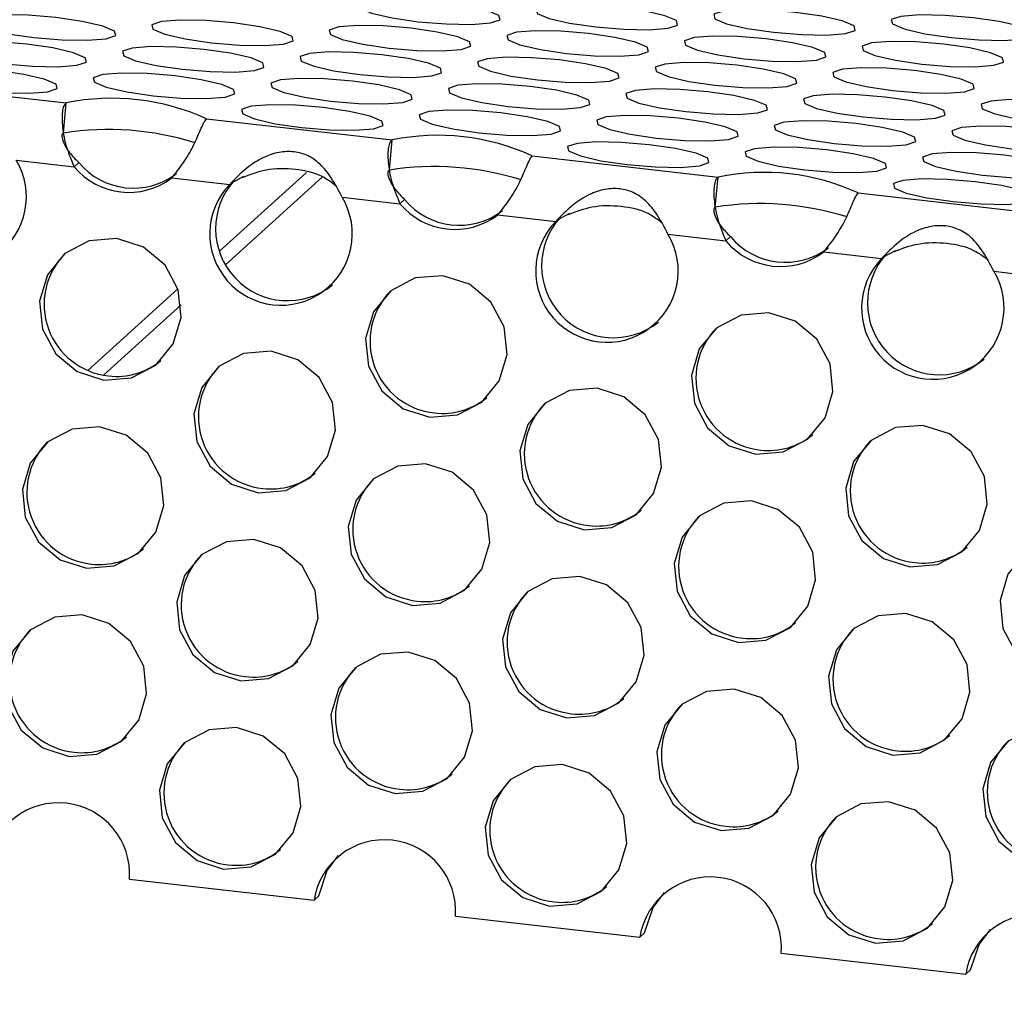
# Model space of a CAD drawing. Units: inches. Extents: x 112 to 581, y -226 to 33.
# Drawn here: x 127 to 127, y -188 to -188 of the extents above; entities that cross this region are included whole.
import ezdxf

# ---------------------------------------------------------------- set-up
doc = ezdxf.new("R2010")
doc.units = ezdxf.units.IN
doc.header["$MEASUREMENT"] = 0

msp = doc.modelspace()

# ---------------------------------------------------------------- linework, layer by layer
at = {"color": 7, "linetype": 'Continuous', "lineweight": 25}
for p, q in [((126.7055169363862, -188.101118513982), (126.7540997774916, -188.1066424600536)), ((126.7533766133044, -188.1145149348617), (126.7540997774916, -188.1066424600536)), ((126.7907420906796, -188.1108087491668), (126.8393244699226, -188.1163326427239)), ((126.8386013057355, -188.124205117532), (126.8393244699226, -188.1163326427239)), ((126.7410130767274, -188.1216000038743), (126.7561307559054, -188.123318907969)), ((126.8759672449731, -188.1204989843516), (126.9245496242161, -188.1260228779087)), ((126.7561307559054, -188.123318907969), (126.7573541326672, -188.1222120406053)), ((126.7817521091599, -188.1262320964618), (126.796869788338, -188.1279510005565)), ((126.7957807584071, -188.1489456090638), (126.8211470922708, -188.1259950610678)), ((126.797369934388, -188.1274984863703), (126.8005512821712, -188.1258150542398)), ((126.9238264600289, -188.1338953527168), (126.9245496242161, -188.1260228779087)), ((126.796869788338, -188.1279510005565), (126.797369934388, -188.1274984863703)), ((126.8262382310208, -188.1312902390591), (126.8413554483365, -188.1330090906393)), ((126.8413554483365, -188.1330090906393), (126.8425788250983, -188.1319022232757)), ((126.9611919374041, -188.1301891670219), (127.0097743166472, -188.135713060579)), ((126.8669772634533, -188.1359223316466), (126.882094480769, -188.1376411832268)), ((126.882094480769, -188.1376411832268), (126.882594626819, -188.1371886690406)), ((126.882594626819, -188.1371886690406), (126.8857764364646, -188.1355052894246)), ((126.9114629234519, -188.1409804217294), (126.92658060263, -188.1426993258241)), ((126.92658060263, -188.1426993258241), (126.9278039793918, -188.1415924584605)), ((126.9522019558844, -188.1456125143169), (126.9673196350625, -188.1473314184116)), ((126.9673196350625, -188.1473314184116), (126.9678197811125, -188.1468789042254)), ((126.9678197811125, -188.1468789042254), (126.9710015907581, -188.1451955246094)), ((126.9966880777453, -188.1506706569142), (127.011805295061, -188.1523895084944)), ((126.7638596976079, -188.1778266386162), (126.7841602582764, -188.1594594202997)), ((126.7706417533733, -188.3096143704115), (126.8188934391576, -188.3151006635979)), ((126.8201168159194, -188.3139937962343), (126.8188934391576, -188.3151006635979)), ((126.8558669076667, -188.3193046055963), (126.9041181315886, -188.3247908462683)), ((126.9053415083504, -188.3236839789046), (126.9041181315886, -188.3247908462683)), ((126.9410920619602, -188.3289948407811), (126.9893432858821, -188.334481081453)), ((126.9905666626439, -188.3333742140894), (126.9893432858821, -188.334481081453))]:
    msp.add_line(p, q, dxfattribs=at)
at = {"color": 8, "linetype": 'Continuous', "lineweight": 25}
for p, q in [((126.8169516696137, -188.1248391525685), (126.7941763621726, -188.1454454328988)), ((126.7833195752985, -188.1552682638044), (126.7597732332895, -188.1765721485246))]:
    msp.add_line(p, q, dxfattribs=at)
at = {"color": 7, "linetype": 'Continuous', "lineweight": 25, "flags": 128}
for points in [[(126.8519194821541, -188.0801973850616), (126.844620528727, -188.0795905927869), (126.8379948489876, -188.0794720687981), (126.833051963925, -188.079859808883), (126.830543251975, -188.0806953792908), (126.830851263883, -188.0818509232558), (126.8339287936718, -188.0831508896392), (126.8393078407194, -188.084397322122), (126.8461689510201, -188.0854002591349), (126.8534676173369, -188.0860073111766), (126.8600932970763, -188.0861258351654), (126.8650364692491, -188.0857378353134), (126.8675448940889, -188.0849025246727), (126.8672371692912, -188.0837467209407), (126.8641593523921, -188.0824470143243), (126.8587803053445, -188.0812005818415), (126.8519194821541, -188.0801973850616)], [(126.8983549884166, -188.0815834184727), (126.8910563220998, -188.080976366431), (126.8844311042227, -188.0808578949567), (126.8794874701875, -188.0812458422942), (126.8769790453478, -188.0820811529349), (126.8772870572557, -188.0832366968999), (126.8803650489069, -188.0845367157978), (126.8857436340922, -188.0857830957661), (126.8926047443928, -188.086786032779), (126.899903872572, -188.0873931373352), (126.9065290904491, -188.0875116088095), (126.9114727244842, -188.087123661472), (126.913981149324, -188.0862883508313), (126.913673137416, -188.0851328068663), (126.9105951457649, -188.0838327879684), (126.9052165605796, -188.0825864080001), (126.8983549884166, -188.0815834184727)], [(126.9447912436517, -188.0829692446313), (126.9374921154725, -188.0823621400751), (126.9308668975955, -188.0822436686008), (126.9259237254227, -188.0826316684528), (126.9234148387205, -188.083466926579), (126.9237233124909, -188.0846225230585), (126.9268008422796, -188.0859224894419), (126.9321794274649, -188.0871688694102), (126.9390409996279, -188.0881718589376), (126.9463396659447, -188.0887789109793), (126.9529648838218, -188.0888973824536), (126.957908517857, -188.0885094351161), (126.9604169426968, -188.0876741244754), (126.9601089307888, -188.0865185805104), (126.9570309391376, -188.0852185616125), (126.9516523539523, -188.0839721816442), (126.9447912436517, -188.0829692446313)], [(126.7514010010942, -188.0843444731555), (126.744101872915, -188.0837373685993), (126.7374766550379, -188.0836188971249), (126.7325330210028, -188.0840068444624), (126.730024596163, -188.0848421551032), (126.7303323209607, -188.0859979588352), (126.7334103126119, -188.0872979777331), (126.7387891849074, -188.0885440979343), (126.7456504699601, -188.0895473472287), (126.7529494233872, -188.0901541395034), (126.759574354154, -188.0902728707448), (126.7645179881892, -188.0898849234073), (126.7670267001392, -188.0890493529995), (126.7667186882312, -188.0878938090345), (126.7636406965801, -188.0865937901366), (126.7582621113948, -188.0853474101683), (126.7514010010942, -188.0843444731555)], [(126.7978367944669, -188.0857302467996), (126.7905381281501, -188.0851231947579), (126.7839124484106, -188.0850046707691), (126.7789692762379, -188.085392670621), (126.7764608513981, -188.0862279812617), (126.7767685761958, -188.0873837849938), (126.7798461059846, -188.0886837513772), (126.7852251530323, -188.08993018386), (126.7920862633329, -188.0909331208728), (126.7993849296497, -188.0915401729146), (126.8060106093891, -188.0916586969034), (126.8109537815619, -188.0912706970514), (126.813462493512, -188.0904351266436), (126.813154481604, -188.0892795826787), (126.8100769518152, -188.0879796162952), (126.8046979047675, -188.0867331838124), (126.7978367944669, -188.0857302467996)], [(126.9912270370245, -188.0843550182754), (126.9839283707077, -188.0837479662337), (126.9773026909682, -188.0836294422449), (126.9723595187954, -188.0840174420969), (126.9698510939556, -188.0848527527376), (126.9701591058636, -188.0860082967026), (126.9732366356524, -188.087308263086), (126.9786156827001, -188.0885546955688), (126.9854767930007, -188.0895576325817), (126.9927754593175, -188.0901646846234), (126.9994011390569, -188.0902832086122), (127.0043443112297, -188.0898952087602), (127.0068527360695, -188.0890598981195), (127.0065447241615, -188.0879043541545), (127.0034671943727, -188.0866043877711), (126.9980881473251, -188.0853579552883), (126.9912270370245, -188.0843550182754)], [(126.8442725878397, -188.0871160204437), (126.8369736344126, -188.086509228169), (126.8303482417834, -188.0863904444132), (126.8254050696106, -188.0867784442651), (126.8228963576606, -188.0876140146729), (126.8232043695686, -188.0887695586379), (126.8262818993574, -188.0900695250213), (126.831660946405, -188.0913159575041), (126.8385220567056, -188.0923188945169), (126.8458207230224, -188.0929259465587), (126.8524464027619, -188.0930444705475), (126.8573895749347, -188.0926564706955), (126.8598979997745, -188.0918211600548), (126.8595902749767, -188.0906653563228), (126.8565127451879, -188.0893653899394), (126.85113341103, -188.0881192172236), (126.8442725878397, -188.0871160204437)], [(126.8907083812124, -188.0885017940878), (126.8834094277854, -188.0878950018131), (126.8767844970185, -188.0877762705718), (126.8718408629834, -188.0881642179092), (126.8693321510333, -188.088999788317), (126.8696401629413, -188.090155332282), (126.8727181545925, -188.0914553511799), (126.8780967397778, -188.0927017311482), (126.8849578500784, -188.0937046681611), (126.8922569782576, -188.0943117727172), (126.8988821961347, -188.0944302441916), (126.9038258301698, -188.0940422968541), (126.9063342550096, -188.0932069862134), (126.9060265302119, -188.0920511824814), (126.9029485385607, -188.0907511635835), (126.8975696662652, -188.0895050433822), (126.8907083812124, -188.0885017940878)], [(126.7437541067797, -188.0912631085376), (126.7364549786006, -188.0906560039814), (126.7298297607235, -188.0905375325071), (126.7248861266883, -188.0909254798445), (126.7223777018485, -188.0917607904852), (126.7226854266463, -188.0929165942173), (126.7257637054077, -188.0942163533481), (126.731142290593, -188.0954627333164), (126.7380035756457, -188.0964659826108), (126.7453025290728, -188.0970727748855), (126.7519277469498, -188.0971912463598), (126.7568710938748, -188.0968035587894), (126.7593798058248, -188.0959679883816), (126.7590717939168, -188.0948124444166), (126.7559938022656, -188.0935124255188), (126.7506152170804, -188.0922660455504), (126.7437541067797, -188.0912631085376)], [(126.9371446364475, -188.0898876202464), (126.9298452211581, -188.0892807754572), (126.923220003281, -188.0891623039829), (126.9182771182185, -188.0895500440678), (126.9157679444061, -188.0903855619611), (126.9160764181764, -188.0915411584406), (126.9191539479652, -188.092841124824), (126.9245325331505, -188.0940875047923), (126.9313941053135, -188.0950904943197), (126.9386927716303, -188.0956975463614), (126.9453179895074, -188.0958160178357), (126.9502616235426, -188.0954280704982), (126.9527700483823, -188.0945927598575), (126.9524623235846, -188.0934369561255), (126.9493840448232, -188.0921371969946), (126.9440054596379, -188.0908908170263), (126.9371446364475, -188.0898876202464)], [(126.98358014271, -188.0912736536575), (126.9762814763932, -188.0906666016158), (126.9696557966538, -188.090548077627), (126.964712624481, -188.090936077479), (126.9622041996412, -188.0917713881197), (126.9625122115492, -188.0929269320847), (126.965589741338, -188.0942268984681), (126.9709687883856, -188.0954733309509), (126.9778298986863, -188.0964762679638), (126.9851285650031, -188.0970833200055), (126.9917542447425, -188.0972018439943), (126.9966974169153, -188.0968138441423), (126.9992058417551, -188.0959785335016), (126.9988978298471, -188.0948229895366), (126.9958203000583, -188.0935230231532), (126.9904412530106, -188.0922765906704), (126.98358014271, -188.0912736536575)], [(126.7901899001525, -188.0926488821817), (126.7828912338357, -188.09204183014), (126.7762655540962, -188.0919233061512), (126.7713223819234, -188.0923113060031), (126.7688139570837, -188.0931466166438), (126.7691216818814, -188.0943024203759), (126.7721992116702, -188.0956023867593), (126.7775785458281, -188.096848559475), (126.7844393690185, -188.097851756255), (126.7917383224455, -188.0984585485296), (126.7983637150747, -188.0985773322855), (126.8033068872475, -188.0981893324335), (126.8058155991975, -188.0973537620257), (126.8055075872896, -188.0961982180607), (126.8024300575008, -188.0948982516773), (126.7970510104531, -188.0936518191945), (126.7901899001525, -188.0926488821817)], [(126.8366256935252, -188.0940346558258), (126.8293270272084, -188.0934276037841), (126.822701347469, -188.0933090797953), (126.8177581752962, -188.0936970796472), (126.8152497504564, -188.094532390288), (126.8155574752541, -188.09568819402), (126.8186350050429, -188.0969881604034), (126.8240143392008, -188.0982343331191), (126.8308751623912, -188.0992375298991), (126.8381741158183, -188.0998443221737), (126.8447995084475, -188.0999631059296), (126.8497426806203, -188.0995751060776), (126.8522513925703, -188.0987395356698), (126.8519433806623, -188.0975839917049), (126.8488658508735, -188.0962840253214), (126.8434868038259, -188.0950375928387), (126.8366256935252, -188.0940346558258)], [(126.883061486898, -188.0954204294699), (126.8757628205812, -188.0948133774282), (126.8691376027041, -188.0946949059539), (126.8641939686689, -188.0950828532913), (126.8616855438292, -188.0959181639321), (126.8619932686269, -188.0970739676641), (126.8650712602781, -188.098373986562), (126.8704498454634, -188.0996203665303), (126.877310955764, -188.1006233035432), (126.8846100839431, -188.1012304080994), (126.8912353018202, -188.1013488795737), (126.8961789358554, -188.1009609322362), (126.8986876478054, -188.1001253618284), (126.8983796358974, -188.0989698178635), (126.8953016442463, -188.0976697989656), (126.889923059061, -188.0964234189972), (126.883061486898, -188.0954204294699)], [(126.9294977421331, -188.0968062556285), (126.9221983268437, -188.0961994108393), (126.9155733960768, -188.096080679598), (126.9106302239041, -188.0964686794499), (126.9081210500917, -188.0973041973432), (126.908429523862, -188.0984597938227), (126.9115070536508, -188.0997597602061), (126.9168856388361, -188.1010061401744), (126.9237472109991, -188.1020091297017), (126.9310458773159, -188.1026161817435), (126.937671095193, -188.1027346532178), (126.9426147292281, -188.1023467058803), (126.9451231540679, -188.1015113952396), (126.9448154292702, -188.1003555915076), (126.941737437619, -188.0990555726097), (126.9363585653235, -188.0978094524084), (126.9294977421331, -188.0968062556285)], [(126.7361072124653, -188.0981817439196), (126.7288080842861, -188.0975746393635), (126.722182866409, -188.0974561678891), (126.7172392323739, -188.0978441152266), (126.7147308075341, -188.0986794258673), (126.7150388194421, -188.0998349698323), (126.7181168110933, -188.1011349887302), (126.7234953962786, -188.1023813686985), (126.7303569684415, -188.1033843582259), (126.7376556347583, -188.1039914102676), (126.7442808526354, -188.1041098817419), (126.7492244866706, -188.1037219344044), (126.7517329115104, -188.1028866237637), (126.7514248996024, -188.1017310797988), (126.7483469079512, -188.1004310609008), (126.7429683227659, -188.0991846809325), (126.7361072124653, -188.0981817439196)], [(126.9759335355059, -188.0981920292726), (126.9686345820788, -188.0975852369979), (126.9620091894496, -188.0974664532421), (126.9570660172768, -188.097854453094), (126.9545573053268, -188.0986900235018), (126.9548653172347, -188.0998455674668), (126.9579428470235, -188.1011455338502), (126.9633218940712, -188.102391966333), (126.9701830043718, -188.1033949033459), (126.9774816706886, -188.1040019553876), (126.9841073504281, -188.1041204793764), (126.9890505226009, -188.1037324795244), (126.9915589474407, -188.1028971688837), (126.9912512226429, -188.1017413651517), (126.9881736928541, -188.1004413987683), (126.9827943586962, -188.0991952260525), (126.9759335355059, -188.0981920292726)], [(126.7825430058381, -188.0995675175637), (126.7752443395213, -188.0989604655221), (126.7686186597818, -188.0988419415332), (126.763675487609, -188.0992299413852), (126.7611670627692, -188.1000652520259), (126.7614750746772, -188.1012207959909), (126.764552604466, -188.1025207623743), (126.7699316515137, -188.1037671948571), (126.7767927618143, -188.10477013187), (126.7840914281311, -188.1053771839117), (126.7907171078705, -188.1054957079005), (126.7956602800433, -188.1051077080485), (126.7981687048831, -188.1042723974078), (126.7978606929751, -188.1031168534429), (126.7947831631863, -188.1018168870594), (126.7894041161387, -188.1005704545766), (126.7825430058381, -188.0995675175637)], [(126.8289787992108, -188.1009532912079), (126.821680132894, -188.1003462391662), (126.8150544531545, -188.1002277151774), (126.8101112809818, -188.1006157150293), (126.807602856142, -188.10145102567), (126.8079105809397, -188.102606829402), (126.8109883978387, -188.1039065360184), (126.8163674448864, -188.1051529685012), (126.8232282680768, -188.1061561652812), (126.8305272215038, -188.1067629575558), (126.8371529012433, -188.1068814815446), (126.8420957863058, -188.1064937414597), (126.8446044982559, -188.1056581710519), (126.8442964863479, -188.104502627087), (126.8412189565591, -188.1032026607035), (126.8358399095114, -188.1019562282207), (126.8289787992108, -188.1009532912079)], [(126.8754145925836, -188.102339064852), (126.8681159262668, -188.1017320128103), (126.8614907083897, -188.101613541336), (126.8565470743545, -188.1020014886734), (126.8540386495147, -188.1028367993141), (126.8543463743125, -188.1039926030462), (126.8574243659636, -188.1052926219441), (126.8628032382592, -188.1065387421453), (126.8696640614495, -188.1075419389252), (126.876963476739, -188.1081487837144), (126.8835884075058, -188.1082675149558), (126.888532041541, -188.1078795676183), (126.891040753491, -188.1070439972105), (126.890732741583, -188.1058884532455), (126.8876547499318, -188.1045884343476), (126.8822761647465, -188.1033420543793), (126.8754145925836, -188.102339064852)], [(126.9218508478187, -188.1037248910106), (126.9145517196395, -188.1031177864544), (126.9079265017624, -188.1029993149801), (126.9029833295896, -188.103387314832), (126.9004744428875, -188.1042225729582), (126.9007826295476, -188.1053784292048), (126.9038601593364, -188.1066783955882), (126.9092390316319, -188.1079245157894), (126.9161003166847, -188.1089277650838), (126.9233992701117, -188.1095345573585), (126.9300242008785, -188.1096532885999), (126.9349678349137, -188.1092653412624), (126.9374765468637, -188.1084297708546), (126.9371685349558, -188.1072742268897), (126.9340905433046, -188.1059742079917), (126.9287119581193, -188.1047278280234), (126.9218508478187, -188.1037248910106)], [(126.9682866411914, -188.1051106646547), (126.9609879748746, -188.104503612613), (126.9543622951352, -188.1043850886242), (126.9494191229624, -188.1047730884761), (126.9469106981226, -188.1056083991168), (126.9472184229203, -188.1067642028489), (126.9502959527091, -188.1080641692323), (126.9556749997568, -188.1093106017151), (126.9625361100574, -188.110313538728), (126.9698347763742, -188.1109205907696), (126.9764604561137, -188.1110391147585), (126.9814036282864, -188.1106511149065), (126.9839123402365, -188.1098155444987), (126.9836043283285, -188.1086600005337), (126.9805267985397, -188.1073600341504), (126.975147751492, -188.1061136016675), (126.9682866411914, -188.1051106646547)], [(127.0147224345642, -188.1064964382988), (127.0074234811371, -188.1058896460241), (127.0007985503703, -188.1057709147828), (126.9958549163351, -188.1061588621202), (126.9933462043851, -188.106994432528), (126.9936542162931, -188.108149976493), (126.9967322079442, -188.1094499953909), (127.0021107931295, -188.1106963753592), (127.0089719034302, -188.1116993123721), (127.0162710316093, -188.1123064169282), (127.0228962494864, -188.1124248884026), (127.0278394216592, -188.1120368885506), (127.0303483083614, -188.1112016304244), (127.0300401217013, -188.1100457741779), (127.0269625919125, -188.1087458077945), (127.0215837196169, -188.1074996875932), (127.0147224345642, -188.1064964382988)], [(126.8213319048964, -188.10787192659), (126.8140332385796, -188.1072648745483), (126.8074075588401, -188.1071463505594), (126.8024643866673, -188.1075343504114), (126.7999559618275, -188.1083696610521), (126.8002639737355, -188.1095252050171), (126.8033415035243, -188.1108251714005), (126.808720550572, -188.1120716038833), (126.8155816608726, -188.1130745408962), (126.8228803271894, -188.1136815929379), (126.8295060069289, -188.1138001169267), (126.8344491791017, -188.1134121170747), (126.8369576039414, -188.112576806434), (126.8366495920335, -188.111421262469), (126.8335720622447, -188.1101212960856), (126.828193015197, -188.1088748636028), (126.8213319048964, -188.10787192659)], [(126.8677676982691, -188.1092577002341), (126.8604690319523, -188.1086506481924), (126.8538438140752, -188.108532176718), (126.8489001800401, -188.1089201240555), (126.8463917552003, -188.1097554346962), (126.8466997671083, -188.1109109786612), (126.8497777587594, -188.1122109975591), (126.8551563439447, -188.1134573775274), (126.8620174542453, -188.1144603145403), (126.8693165824245, -188.1150674190965), (126.8759418003016, -188.1151858905708), (126.8808854343368, -188.1147979432333), (126.8833938591766, -188.1139626325926), (126.8830858472686, -188.1128070886276), (126.8800078556174, -188.1115070697297), (126.8746292704321, -188.1102606897614), (126.8677676982691, -188.1092577002341)], [(126.9142039535043, -188.1106435263927), (126.9069048253251, -188.1100364218365), (126.900279607448, -188.1099179503622), (126.8953364352752, -188.1103059502141), (126.8928275485731, -188.1111412083403), (126.8931357352332, -188.1122970645868), (126.8962135521322, -188.1135967712032), (126.9015921373175, -188.1148431511715), (126.9084534223702, -188.1158464004659), (126.9157523757973, -188.1164531927406), (126.9223775936744, -188.1165716642149), (126.9273209405993, -188.1161839766445), (126.9298296525493, -188.1153484062367), (126.9295216406413, -188.1141928622718), (126.9264436489902, -188.1128928433739), (126.9210650638049, -188.1116464634055), (126.9142039535043, -188.1106435263927)], [(126.960639746877, -188.1120293000368), (126.9533410805602, -188.1114222479951), (126.9467154008207, -188.1113037240063), (126.9417722286479, -188.1116917238582), (126.9392638038082, -188.1125270344989), (126.9395715286059, -188.1136828382309), (126.9426490583947, -188.1149828046144), (126.9480283925526, -188.1162289773301), (126.954889215743, -188.1172321741101), (126.96218816917, -188.1178389663847), (126.9688135617992, -188.1179577501406), (126.973756733972, -188.1175697502886), (126.9762654459221, -188.1167341798808), (126.9759574340141, -188.1155786359159), (126.9728799042253, -188.1142786695324), (126.9675008571776, -188.1130322370497), (126.960639746877, -188.1120293000368)], [(127.0070755402498, -188.1134150736809), (126.9997768739329, -188.1128080216392), (126.9931516560559, -188.1126895501648), (126.9882080220207, -188.1130774975023), (126.9856995971809, -188.113912808143), (126.9860073219786, -188.1150686118751), (126.9890853136298, -188.116368630773), (126.9944641859254, -188.1176147509742), (127.0013250091157, -188.1186179477542), (127.0086244244052, -188.1192247925433), (127.015249355172, -188.1193435237847), (127.0201925273448, -188.1189555239327), (127.0227017011572, -188.1181200060394), (127.0223932273868, -188.11696440956), (127.019315697598, -188.1156644431765), (127.0139371124127, -188.1144180632082), (127.0070755402498, -188.1134150736809)], [(126.9065570591898, -188.1175621617747), (126.8992579310107, -188.1169550572185), (126.8926327131336, -188.1168365857442), (126.8876895409608, -188.1172245855962), (126.8851806542586, -188.1180598437224), (126.885489128029, -188.1192154402019), (126.8885666578178, -188.1205154065853), (126.8939452430031, -188.1217617865536), (126.900806815166, -188.122764776081), (126.9081054814828, -188.1233718281227), (126.9147306993599, -188.123490299597), (126.9196743333951, -188.1231023522595), (126.9221827582349, -188.1222670416188), (126.9218747463269, -188.1211114976538), (126.9187967546757, -188.1198114787559), (126.9134181694904, -188.1185650987876), (126.9065570591898, -188.1175621617747)], [(126.9529928525626, -188.1189479354188), (126.9456941862458, -188.1183408833772), (126.9390685065063, -188.1182223593883), (126.9341253343335, -188.1186103592403), (126.9316169094937, -188.119445669881), (126.9319249214017, -188.120601213846), (126.9350024511905, -188.1219011802294), (126.9403814982382, -188.1231476127122), (126.9472426085388, -188.1241505497251), (126.9545412748556, -188.1247576017668), (126.9611669545951, -188.1248761257556), (126.9661101267678, -188.1244881259037), (126.9686185516076, -188.1236528152629), (126.9683105396997, -188.122497271298), (126.9652330099109, -188.1211973049145), (126.9598539628632, -188.1199508724317), (126.9529928525626, -188.1189479354188)], [(126.9994286459353, -188.1203337090629), (126.9921299796185, -188.1197266570213), (126.9855047617414, -188.119608185547), (126.9805611277063, -188.1199961328844), (126.9780527028665, -188.1208314435251), (126.9783604276642, -188.1219872472572), (126.9814387064256, -188.123287006388), (126.9868172916109, -188.1245333863563), (126.9936781148013, -188.1255365831362), (127.0009775300907, -188.1261434279254), (127.0076027479678, -188.1262618993997), (127.0125456330304, -188.1258741593148), (127.0150548068428, -188.1250386414215), (127.0147463330724, -188.1238830449421), (127.0116688032836, -188.1225830785586), (127.0062902180983, -188.1213366985903), (126.9994286459353, -188.1203337090629)], [(126.9917817516209, -188.1272523444451), (126.9844830853041, -188.1266452924033), (126.977857867427, -188.126526820929), (126.9729142333919, -188.1269147682665), (126.9704058085521, -188.1277500789072), (126.97071382046, -188.1289056228722), (126.9737918121112, -188.1302056417701), (126.9791703972965, -188.1314520217384), (126.9860315075971, -188.1324549587513), (126.9933306357763, -188.1330620633075), (126.9999558536534, -188.1331805347818), (127.0048990258262, -188.1327925349298), (127.0074079125283, -188.1319572768036), (127.007099438758, -188.1308016803241), (127.0040219089692, -188.1295017139407), (126.9986433237839, -188.1282553339724), (126.9917817516209, -188.1272523444451)], [(126.7673472555608, -188.1421299540435), (126.7601379732142, -188.1427335625999), (126.7537672398431, -188.1460612157004), (126.7492055429878, -188.1516072670824), (126.7471470029064, -188.1585266509678), (126.7479048995728, -188.1657662681774), (126.7513639046791, -188.1722242860909), (126.7569978980951, -188.176916895663), (126.7639484347902, -188.1791300314369), (126.7711576747126, -188.1785268847175), (126.7775284080837, -188.1751992316171), (126.782090104939, -188.1696531802351), (126.7841486450203, -188.1627337963497), (126.7833907483539, -188.15549417914), (126.7799317432476, -188.1490361612266), (126.7742977498316, -188.1443435516545), (126.7673472555608, -188.1421299540435)], [(126.8525719479919, -188.1518201367138), (126.8453626656452, -188.1524237452702), (126.8389923941365, -188.1557514508852), (126.8344302354188, -188.1612974497527), (126.8323716953375, -188.1682168336381), (126.8331295920039, -188.1754564508477), (126.8365890589726, -188.1819145212757), (126.8422225905262, -188.1866070783333), (126.8491731272212, -188.1888202141072), (126.856382829006, -188.1882171199023), (126.8627531005148, -188.1848894142874), (126.8673152592324, -188.1793434154199), (126.8693737993137, -188.1724240315345), (126.8686159026473, -188.1651844143248), (126.8651564356787, -188.1587263438969), (126.859522904125, -188.1540337868393), (126.8525719479919, -188.1518201367138)], [(126.9377971022853, -188.1615103718986), (126.9305878199387, -188.162113980455), (126.9242170865676, -188.1654416335555), (126.9196553897123, -188.1709876849375), (126.9175968496309, -188.1779070688229), (126.9183547462974, -188.1851466860325), (126.9218137514036, -188.191604703946), (126.9274477448197, -188.1962973135181), (126.9343982815147, -188.198510449292), (126.9416075214371, -188.1979073025726), (126.9479782548082, -188.1945796494722), (126.9525399516635, -188.1890335980901), (126.9545984917448, -188.1821142142048), (126.9538405950784, -188.1748745969952), (126.9503815899721, -188.1684165790817), (126.9447475965561, -188.1637239695096), (126.9377971022853, -188.1615103718986)], [(126.8076997455096, -188.171576182776), (126.8004905055872, -188.1721793294953), (126.7941197297918, -188.1755074444329), (126.7895580753608, -188.1810530339778), (126.7874995352795, -188.1879724178632), (126.7882573895216, -188.1952124969099), (126.7917164370522, -188.2016700529863), (126.7973503880439, -188.2063631243955), (126.804300924739, -188.2085762601694), (126.8115101646613, -188.20797311345), (126.8178809404567, -188.2046449985125), (126.8224425948877, -188.1990994089675), (126.8245011773934, -188.1921795632451), (126.8237432807269, -188.1849399460355), (126.8202842331964, -188.1784823899591), (126.8146502822046, -188.1737893185499), (126.8076997455096, -188.171576182776)], [(126.892924899803, -188.1812664179608), (126.8857151980183, -188.1818695121657), (126.8793448840853, -188.1851976796177), (126.8747832296543, -188.1907432691626), (126.8727242277105, -188.1976626005335), (126.8734825438151, -188.2049027320947), (126.8769415913456, -188.2113602881711), (126.882575080475, -188.2160533070657), (126.8895260790324, -188.2182664953542), (126.8967353189548, -188.2176633486348), (126.9031056328878, -188.2143351811828), (126.9076677491812, -188.2087896441523), (126.9097263316868, -188.2018697984299), (126.9089684350204, -188.1946301812203), (126.9055089256274, -188.1881725726294), (126.8998754364981, -188.1834795537347), (126.892924899803, -188.1812664179608)], [(126.7628275430273, -188.1913322288382), (126.7556183031049, -188.1919353755575), (126.7492475697338, -188.195263028658), (126.7446858728785, -188.20080908004), (126.7426273327972, -188.2077284639254), (126.7433852294636, -188.214968081135), (126.7468442345699, -188.2214260990485), (126.7524782279859, -188.2261187086206), (126.7594287646809, -188.2283318443945), (126.7666380046033, -188.2277286976752), (126.7730087379744, -188.2244010445747), (126.7775704348297, -188.2188549931927), (126.7796289749111, -188.2119356093073), (126.7788710782446, -188.2046959920977), (126.7754120731384, -188.1982379741842), (126.7697780797223, -188.1935453646121), (126.7628275430273, -188.1913322288382)], [(126.9781495922341, -188.1909566006311), (126.9709403523117, -188.1915597473505), (126.9645700383787, -188.1948879148025), (126.9600079220853, -188.2004334518329), (126.957949382004, -188.2073528357183), (126.9587072362461, -188.214592914765), (126.9621667456391, -188.2210505233559), (126.9678002347684, -188.2257435422505), (126.9747507714635, -188.2279566780244), (126.9819604732482, -188.2273535838196), (126.9883307871812, -188.2240254163676), (126.9928924416123, -188.2184798268227), (126.9949514859803, -188.2115600336147), (126.9941931274515, -188.2043203638906), (126.9907340799209, -188.1978628078142), (126.9851005907915, -188.1931697889195), (126.9781495922341, -188.1909566006311)], [(126.8480522354584, -188.2010224115085), (126.840842995536, -188.2016255582278), (126.8344727240273, -188.2049532638428), (126.8299105653096, -188.2104992627103), (126.8278520252283, -188.2174186465957), (126.8286099218947, -188.2246582638053), (126.8320693888633, -188.2311163342333), (126.837702920417, -188.2358088912909), (126.844653457112, -188.2380220270648), (126.8518631588968, -188.23741893286), (126.8582334304055, -188.234091227245), (126.8627955891232, -188.2285452283774), (126.8648541292045, -188.2216258444921), (126.8640962325381, -188.2143862272825), (126.8606367655694, -188.2079281568545), (126.8550032340158, -188.2032355997969), (126.8480522354584, -188.2010224115085)], [(126.9332773897518, -188.2107126466933), (126.9260681498294, -188.2113157934126), (126.9196974164583, -188.2146434465131), (126.915135719603, -188.2201894978951), (126.9130771795217, -188.2271088817805), (126.9138350761881, -188.2343484989901), (126.9172940812944, -188.2408065169036), (126.9229280747104, -188.2454991264757), (126.9298786114055, -188.2477122622496), (126.9370878513278, -188.2471091155302), (126.943458584699, -188.2437814624298), (126.9480202815542, -188.2382354110478), (126.9500788216356, -188.2313160271624), (126.9493209249692, -188.2240764099528), (126.9458619198629, -188.2176183920393), (126.9402279264469, -188.2129257824672), (126.9332773897518, -188.2107126466933)], [(126.8031800754004, -188.2207779957336), (126.7959707930537, -188.22138160429), (126.7896000596826, -188.2247092573905), (126.7850383628273, -188.2302553087725), (126.782979822746, -188.2371746926579), (126.7837377194124, -188.2444143098675), (126.7871967245187, -188.250872327781), (126.7928307179347, -188.2555649373531), (126.7997812546297, -188.257778073127), (126.8069904945521, -188.2571749264076), (126.8133612279232, -188.2538472733072), (126.8179229247785, -188.2483012219251), (126.8199814648599, -188.2413818380398), (126.8192235681934, -188.2341422208302), (126.8157645630871, -188.2276842029167), (126.8101305696711, -188.2229915933446), (126.8031800754004, -188.2207779957336)], [(127.0185025440453, -188.2204028818781), (127.0112928422605, -188.2210059760829), (127.0049225707518, -188.2243336816979), (127.0003604120341, -188.2298796805654), (126.9983018719528, -188.2367990644508), (126.9990597686192, -188.2440386816604), (127.0025192355879, -188.2504967520884), (127.0081527671415, -188.255189309146), (127.0151037656989, -188.2574024974344), (127.0223130056213, -188.256799350715), (127.02868327713, -188.2534716451001), (127.0332454358477, -188.2479256462325), (127.035303975929, -188.2410062623472), (127.0345460792626, -188.2337666451376), (127.0310866122939, -188.2273085747096), (127.0254530807403, -188.222616017652), (127.0185025440453, -188.2204028818781)], [(126.8884052296938, -188.2304682309184), (126.8811954854848, -188.2310717869603), (126.874825213976, -188.2343994925753), (126.8702635171207, -188.2399455439573), (126.868204515177, -188.2468648753282), (126.8689628737058, -188.2541045450523), (126.8724218788121, -188.2605625629658), (126.8780554103658, -188.2652551200234), (126.8850064089232, -188.2674683083118), (126.8922156488455, -188.2668651615924), (126.8985859203543, -188.2635374559775), (126.9031480790719, -188.2579914571099), (126.9052066191533, -188.2510720732246), (126.9044487224869, -188.243832456015), (126.9009892555182, -188.237374385587), (126.8953557239646, -188.2326818285294), (126.8884052296938, -188.2304682309184)], [(126.9736299221249, -188.2401584135887), (126.9664206397782, -188.2407620221451), (126.9600503682695, -188.2440897277601), (126.9554882095518, -188.2496357266276), (126.9534296694705, -188.256555110513), (126.9541875661369, -188.2637947277226), (126.9576470331056, -188.2702527981506), (126.9632805646592, -188.2749453552082), (126.9702311013542, -188.2771584909821), (126.977440803139, -188.2765553967772), (126.9838110746477, -188.2732276911623), (126.988372771503, -188.2676816397802), (126.9904317734467, -188.2607623084094), (126.9896734149179, -188.2535226386853), (126.9862144098117, -188.2470646207718), (126.980580878258, -188.2423720637142), (126.9736299221249, -188.2401584135887)], [(126.7583078729181, -188.2405340417958), (126.7510986329957, -188.2411371885152), (126.7447278572003, -188.2444653034527), (126.7401662027693, -188.2500108929976), (126.7381076626879, -188.256930276883), (126.7388655169301, -188.2641703559297), (126.7423245644607, -188.2706279120061), (126.7479585154524, -188.2753209834153), (126.7549090521474, -188.2775341191892), (126.7621182920698, -188.2769309724698), (126.7684890678652, -188.2736028575323), (126.7730507222962, -188.2680572679874), (126.7751093048018, -188.2611374222649), (126.7743514081354, -188.2538978050553), (126.7708923606048, -188.2474402489789), (126.7652584096131, -188.2427471775697), (126.7583078729181, -188.2405340417958)], [(126.8435325653492, -188.2502242244661), (126.8363233254268, -188.2508273711855), (126.8299530114937, -188.2541555386375), (126.8253908952004, -188.2597010756679), (126.823332355119, -188.2666204595533), (126.8240902093612, -188.2738605386), (126.8275497187541, -188.2803181471909), (126.8331832078835, -188.2850111660856), (126.8401337445785, -188.2872243018595), (126.8473434463633, -188.2866212076546), (126.8537137602963, -188.2832930402026), (126.8582758765897, -188.2777475031722), (126.8603344590953, -188.2708276574497), (126.8595765624289, -188.2635880402401), (126.8561170530359, -188.2571304316492), (126.8504835639066, -188.2524374127545), (126.8435325653492, -188.2502242244661)], [(126.9287577196426, -188.2599144596509), (126.9215484797202, -188.2605176063703), (126.9151777039248, -188.2638457213078), (126.9106160494938, -188.2693913108527), (126.9085575094125, -188.2763106947381), (126.9093153636546, -188.2835507737848), (126.9127744111852, -188.2900083298612), (126.9184083621769, -188.2947014012703), (126.9253588988719, -188.2969145370442), (126.9325681387943, -188.2963113903249), (126.9389389145897, -188.2929832753874), (126.9435005690207, -188.2874376858425), (126.9455591515264, -188.28051784012), (126.9448012548599, -188.2732782229104), (126.9413422073294, -188.266820666834), (126.9357082563376, -188.2621275954248), (126.9287577196426, -188.2599144596509)], [(126.7986603628669, -188.2699802705283), (126.7914511229445, -188.2705834172477), (126.7850803895734, -188.2739110703481), (126.7805186927181, -188.2794571217301), (126.7784601526367, -188.2863765056155), (126.7792180493031, -188.2936161228251), (126.7826770544094, -188.3000741407386), (126.7883110478254, -188.3047667503107), (126.7952615845205, -188.3069798860846), (126.8024708244429, -188.3063767393652), (126.808841557814, -188.3030490862648), (126.8134032546693, -188.2975030348828), (126.8154617947506, -188.2905836509974), (126.8147038980842, -188.2833440337878), (126.8112448929779, -188.2768860158743), (126.8056108995619, -188.2721934063022), (126.7986603628669, -188.2699802705283)], [(127.013982873936, -188.2696046948357), (127.0067731721513, -188.2702077890406), (127.0004028582183, -188.2735359564926), (126.9958407419249, -188.2790814935231), (126.9937822018435, -188.2860008774084), (126.9945400560857, -188.2932409564551), (126.9979995654786, -188.299698565046), (127.003633054608, -188.3043915839407), (127.0105840531654, -188.306604772229), (127.0177932930878, -188.3060016255097), (127.0241636070208, -188.3026734580577), (127.0287257233142, -188.2971279210273), (127.0307843058198, -188.2902080753048), (127.0300264091534, -188.2829684580952), (127.0265668997604, -188.2765108495043), (127.0209334106311, -188.2718178306096), (127.013982873936, -188.2696046948357)], [(126.8838855171603, -188.2796705057131), (126.8766758153755, -188.280273599918), (126.8703055438668, -188.2836013055329), (126.8657438470115, -188.2891473569149), (126.8636848450678, -188.2960666882858), (126.8644432035966, -188.3033063580099), (126.8679022087029, -188.3097643759234), (126.8735357402565, -188.314456932981), (126.8804867388139, -188.3166701212694), (126.8876959787363, -188.31606697455), (126.894066250245, -188.3127392689351), (126.8986284089627, -188.3071932700676), (126.9006869490441, -188.3002738861822), (126.8999290523776, -188.2930342689726), (126.896469585409, -188.2865761985446), (126.8908360538553, -188.281883641487), (126.8838855171603, -188.2796705057131)], [(126.9691102095914, -188.2893606883834), (126.961900969669, -188.2899638351028), (126.9555306981602, -188.2932915407177), (126.9509685394426, -188.2988375395852), (126.9489099993612, -188.3057569234706), (126.9496678960277, -188.3129965406802), (126.9531273629963, -188.3194546111082), (126.95876089455, -188.3241471681658), (126.965711431245, -188.3263603039397), (126.9729211330298, -188.3257572097348), (126.9792914045385, -188.3224295041199), (126.9838531013938, -188.3168834527379), (126.9859121033375, -188.309964121367), (126.9851537448087, -188.3027244516429), (126.9816947397024, -188.2962664337294), (126.9760612081488, -188.2915738766718), (126.9691102095914, -188.2893606883834)], [(126.8201168159194, -188.3139937962343), (126.822355605511, -188.3073221708059), (126.8253246217114, -188.3034462724377)], [(126.9053415083504, -188.3236839789046), (126.9075807598044, -188.3170124059907), (126.9105497760049, -188.3131365076225)], [(126.9905666626439, -188.3333742140894), (126.9928054522355, -188.326702588661), (126.9957749727226, -188.3228262809702)]]:
    msp.add_lwpolyline(points, dxfattribs=at)
at = {"color": 7, "linetype": 'Continuous', "lineweight": 25}
for centre, radius, start, end in [((126.7660581716852, -188.164685795149), 0.05926239904596289, 65.38498432133217, 101.6414897304997), ((126.7651337001439, -188.189146869266), 0.07555233102884629, 72.51978239244758, 98.95247429506111), ((126.8512827233093, -188.1743792734958), 0.05926559852081064, 65.38576056990696, 101.6407134819267), ((126.7250464049908, -188.1312094744196), 0.01863535699966338, 135.9850286262398, 31.0414454255956), ((126.7704640190792, -188.1113844264697), 0.01865138820211506, 219.782197285866, 307.2442767659698), ((126.771687395841, -188.110277559106), 0.01865138820211559, 219.782197285866, 307.2442767659672), ((126.8503581169718, -188.1988433558584), 0.07555851527739442, 72.52067291034558, 98.95152397362585), ((126.811996670333, -188.1395316907149), 0.0188223689700988, 137.6181794192254, 308.570510057208), ((126.9365080184097, -188.1840662130041), 0.05926239904595343, 65.38498432133217, 101.6414897305047), ((126.8102715618824, -188.1408996867534), 0.01863534299025029, 135.985084702919, 31.04138934891474), ((126.8569123997362, -188.1199670597502), 0.01865206396831925, 219.7831950995315, 307.2432789523039), ((126.8556890229744, -188.1210739271139), 0.01865206396831788, 219.783195099525, 307.2432789523065), ((126.9355835468685, -188.2085272871211), 0.07555233102887174, 72.51978239245102, 98.95247429505288), ((126.8972218073265, -188.1492216911879), 0.01882257454632667, 137.6195012696822, 308.5661517817912), ((126.895496264393, -188.1505897807754), 0.01863528864218996, 135.9853022480553, 31.04117180377574), ((126.9421372739345, -188.1296577010725), 0.01865158884272287, 219.782786916582, 307.2436871352594), ((126.9409138971727, -188.1307645684361), 0.01865158884272011, 219.7827869165716, 307.2436871352631), ((126.7671520217533, -188.1592919596862), 0.01883558467981551, 135.7544963154644, 263.9652665010367), ((126.9807214060088, -188.1602801274595), 0.01863535699966265, 135.9850286262398, 31.0414454255956), ((126.9824466394101, -188.1589119979649), 0.01882238479348334, 137.6186791704188, 308.5680319310548), ((126.8523761924257, -188.1689825479806), 0.01883512645639309, 135.7516391247845, 263.9667151556514), ((126.9376018684778, -188.1786723775413), 0.01883558467981551, 135.7544963154644, 263.9652665010367), ((126.7673208352253, -188.1600260714162), 0.01812494543036653, 263.1905822995528, 309.5414354665033), ((126.8075042757772, -188.1887382736355), 0.01883547513352796, 135.7538098833129, 263.9659529331854), ((126.8525305559382, -188.1696637620732), 0.01817530424829299, 263.2570661779503, 309.4735015582449), ((126.8927297711645, -188.1984281684381), 0.01883584948785855, 135.7561413694453, 263.9650299659652), ((126.9377706819498, -188.1794064892713), 0.01812494543036307, 263.1905822995446, 309.5414354665033), ((126.762632452191, -188.2084936916109), 0.01883567583448677, 135.7568485445959, 263.9649882586999), ((126.9779541225018, -188.2081186914906), 0.01883547513353104, 135.7538098833242, 263.9659529331723), ((126.8076424615197, -188.1893656909278), 0.01822719461544964, 263.3266495638188, 309.4039181723655), ((126.8478566227841, -188.2181842799554), 0.01883521755061288, 135.7539911474663, 263.9664371235095), ((126.8928674751646, -188.1990569605471), 0.01822615084491602, 263.3267108179602, 309.4053069480914), ((126.9330817770775, -188.2278745151402), 0.01883521755061049, 135.7539911474583, 263.9664371235176), ((126.7627861322441, -188.2091752049468), 0.01817548318548688, 263.2573269918, 309.4712273764666), ((126.8029844203018, -188.2379403260176), 0.01883521755061175, 135.7539911474583, 263.966437123521), ((126.9781080872733, -188.2088013523565), 0.01817417241651721, 263.2570027286708, 309.4750150373755), ((126.8480111420953, -188.2188664686059), 0.01817444694719608, 263.2559331126407, 309.4726212556217), ((126.88820991568, -188.2476302208205), 0.01883559190112626, 135.7563226420886, 263.9655141612109), ((126.9332359789686, -188.2285556228018), 0.01817548318556983, 263.2573269919066, 309.4712273763506), ((126.7581129250333, -188.2576957269818), 0.01883593342176085, 135.7566672646288, 263.9645040707871), ((126.9734346883173, -188.2573204192314), 0.01883558467981742, 135.7544963154733, 263.9652665010286), ((126.8031386221929, -188.2386214336792), 0.01817548318553946, 263.2573269918656, 309.4712273763996), ((126.8433365738522, -188.2673867209485), 0.01883501691633691, 135.7509526493214, 263.9674016311119), ((126.8883481782252, -188.248258548263), 0.01822641792908562, 263.325627967066, 309.4029264011951), ((126.9285622499102, -188.2770765505104), 0.01883547513352744, 135.7538098833038, 263.9659529331886), ((126.7582660505698, -188.2583777127642), 0.01817520843663741, 263.2583963800345, 309.4736213860037), ((126.9735885300712, -188.2580020389483), 0.01817530424806317, 263.2570661776469, 309.4735015585575), ((127.0137865229918, -188.2867670593016), 0.01883511042955244, 135.753305595731, 263.9685312075615), ((126.7984647501925, -188.2871421389752), 0.01883521755061034, 135.753991147447, 263.966437123521), ((126.8434755987714, -188.2680148135095), 0.01822615793859147, 263.3252636419801, 309.4053040942065), ((126.8836901450255, -188.2968321148067), 0.01883550075172034, 135.7539704126732, 263.9657924038313), ((126.7520688439979, -188.3082703054721), 0.01862147881420267, 355.8608941751312, 171.1655798767094), ((126.9287004356527, -188.2777039678028), 0.01822719461537791, 263.3266495637254, 309.4039181724667), ((126.968914596917, -188.3065225568303), 0.01883521755061288, 135.7539911474663, 263.9664371235127), ((126.8372940168912, -188.3179603770716), 0.01862147207082691, 355.8603880269767, 171.1660860248605), ((126.7986189520837, -188.2878232466371), 0.01817548318532803, 263.2573269915835, 309.4712273766801), ((126.9225188873733, -188.3276510510779), 0.01862172347019418, 355.8617977179372, 171.1646763339032), ((126.8838283210765, -188.2974597069081), 0.01822704607001128, 263.3264509856252, 309.4041167505729), ((127.0077438632374, -188.3373407982545), 0.01862147220799467, 355.8603983237194, 171.1660757281174), ((126.9690536585944, -188.3071505903417), 0.0182264250361284, 263.3241808567697, 309.4029235682659)]:
    msp.add_arc(centre, radius, start, end, dxfattribs=at)
for points, knots in [([(126.7540997774916, -188.1066424600536), (126.7538960033108, -188.1068278004884), (126.7534906713795, -188.1071964654296), (126.7531205361845, -188.1084881679041), (126.7529572750668, -188.1102429862619), (126.7530701507014, -188.113154300966), (126.7538248192271, -188.1177206962187), (126.7553515769262, -188.1214272649944), (126.7561307559054, -188.123318907969)], [0, 0, 0, 0, 0.1243065372671726, 0.2472610053538735, 0.3697711481366718, 0.4926157323875503, 0.7410570413432317, 1, 1, 1, 1]), ([(126.7817521091599, -188.1262320964618), (126.7828058714887, -188.1249047247601), (126.7848662327444, -188.1223093907356), (126.7870136884588, -188.1186698366696), (126.7882995857292, -188.1158175300772), (126.7892214629679, -188.1136361850878), (126.7900866803351, -188.111681676631), (126.7905145646642, -188.1111117863547), (126.7907420906796, -188.1108087491668)], [0, 0, 0, 0, 0.2165286678829206, 0.4233661289809805, 0.5371853890691481, 0.6708188990898808, 0.8249590855235108, 0.9999999999999999, 0.9999999999999999, 0.9999999999999999, 0.9999999999999999]), ([(126.7533766133044, -188.1145149348617), (126.7532588942709, -188.114593131332), (126.7530245376058, -188.1147488059368), (126.752937141612, -188.1153359354953), (126.753066116525, -188.1161436200717), (126.7535774625362, -188.1175394050767), (126.7548942622118, -188.1197572489754), (126.7564870775326, -188.1213467756551), (126.7573541326672, -188.1222120406053)], [0, 0, 0, 0, 0.1076753649710598, 0.2143615920437192, 0.3234805731672302, 0.438286647364908, 0.6942291801077791, 1, 1, 1, 1]), ([(126.8393244699226, -188.1163326427239), (126.8391206960941, -188.1165179830761), (126.8387153648636, -188.1168866478529), (126.8383452244631, -188.1181783515483), (126.8381819830301, -188.1199331652895), (126.838294761279, -188.1228445408569), (126.8390502128579, -188.1274107487252), (126.840576521724, -188.1311174411557), (126.8413554483365, -188.1330090906393)], [0, 0, 0, 0, 0.1243068815380676, 0.2472616901510651, 0.369772172229587, 0.4926170967024353, 0.7410654849209384, 0.9999999999999999, 0.9999999999999999, 0.9999999999999999, 0.9999999999999999]), ([(126.8262382310208, -188.1312902390591), (126.8253286362485, -188.1295422068476), (126.8236590520301, -188.1263336494958), (126.82068989892, -188.1225967855059), (126.8173952721297, -188.1202879607804), (126.8136577490903, -188.1192440908832), (126.8095980306197, -188.1194210535417), (126.8053684703217, -188.1208663747692), (126.8009391439785, -188.1237464298897), (126.7983044344335, -188.1264686845774), (126.796869788338, -188.1279510005565)], [0, 0, 0, 0, 0.1534983282395115, 0.2817500651904388, 0.3903160295379451, 0.4885160742519244, 0.5886603782732588, 0.7024188913346187, 0.8379618062776049, 1, 1, 1, 1]), ([(126.8669772634533, -188.1359223316466), (126.8680308417005, -188.134594918367), (126.8700908905831, -188.131999443137), (126.8722383778326, -188.1283600256093), (126.8735243040617, -188.1255077148859), (126.8744460207237, -188.1233263417799), (126.8753120144854, -188.1213719415844), (126.8757397819497, -188.1208020311346), (126.8759672449731, -188.1204989843516)], [0, 0, 0, 0, 0.2165203866183535, 0.4233597093434867, 0.5371799938544786, 0.6708147066348992, 0.8249575100791808, 1, 1, 1, 1]), ([(126.824725301548, -188.1283683823657), (126.8235250648468, -188.1274749605143), (126.8203558636169, -188.1251158978164), (126.8139903678537, -188.1238231124642), (126.806592333754, -188.123740403607), (126.8021075787537, -188.1254443389373), (126.8000331334385, -188.1262325025411)], [0, 0, 0, 0, 0.1719501950557461, 0.4540310833134561, 0.7474594127441333, 1, 1, 1, 1]), ([(126.8386013057355, -188.124205117532), (126.8384835868758, -188.1242833138937), (126.8382492305569, -188.1244389882822), (126.8381618319657, -188.1250261194637), (126.8382908171239, -188.1258337976382), (126.8388021312904, -188.1272296877707), (126.8401194905681, -188.1294471951717), (126.8417120076355, -188.1310369236566), (126.8425788250983, -188.1319022232757)], [0, 0, 0, 0, 0.107676008232973, 0.2143628726583505, 0.3234825056680621, 0.4382892657271247, 0.694257170936951, 1, 1, 1, 1]), ([(126.9245496242161, -188.1260228779087), (126.9243458500353, -188.1262082183435), (126.923940518104, -188.1265768832847), (126.923570382909, -188.1278685857592), (126.9234071217913, -188.129623404117), (126.9235199974259, -188.1325347188211), (126.9242746659517, -188.1371011140738), (126.9258014236507, -188.1408076828495), (126.92658060263, -188.1426993258241)], [0, 0, 0, 0, 0.1243065372671726, 0.2472610053538735, 0.3697711481366718, 0.4926157323875503, 0.7410570413432317, 1, 1, 1, 1]), ([(126.9114629234519, -188.1409804217294), (126.9105532922772, -188.1392324171072), (126.9088836937815, -188.1360240113609), (126.9059150458874, -188.1322868938387), (126.9026204103468, -188.1299782150985), (126.8988829019512, -188.128934305811), (126.8948230670788, -188.1291113630017), (126.8905932538746, -188.1305564122553), (126.886163844866, -188.1334366353678), (126.8835291298459, -188.1361588752886), (126.882094480769, -188.1376411832268)], [0, 0, 0, 0, 0.1534980242595971, 0.2817406411926486, 0.390306390541901, 0.4885062407857416, 0.5886503464866296, 0.702419480648398, 0.8379621271694141, 1, 1, 1, 1]), ([(126.9522019558844, -188.1456125143169), (126.9532557199793, -188.1442851428628), (126.955316084688, -188.1416898093223), (126.9574635190839, -188.1380502522678), (126.9587494657132, -188.1351979525949), (126.9596711507911, -188.1330165735917), (126.960537276268, -188.1310621907241), (126.9609646721451, -188.1304922367276), (126.9611919374041, -188.1301891670219)], [0, 0, 0, 0, 0.2165284638699496, 0.4233657300860785, 0.5371848829339181, 0.6708182670453673, 0.8249595379180902, 1, 1, 1, 1]), ([(126.9099504558414, -188.1380586175505), (126.9087502189702, -188.137165193672), (126.9055810172912, -188.1348061256216), (126.8992153762797, -188.1335133707225), (126.8918172987377, -188.1334304551565), (126.8873325780699, -188.1351345521826), (126.885258287732, -188.1359227377259)], [0, 0, 0, 0, 0.1719499637997961, 0.4540304726867018, 0.7474760639087962, 1, 1, 1, 1]), ([(126.9238264600289, -188.1338953527168), (126.9237087409954, -188.1339735491871), (126.9234743843303, -188.1341292237919), (126.9233869883365, -188.1347163533504), (126.9235159632495, -188.1355240379268), (126.9240273092607, -188.1369198229318), (126.9253441089363, -188.1391376668305), (126.9269369242571, -188.1407271935102), (126.9278039793918, -188.1415924584605)], [0, 0, 0, 0, 0.1076753649710598, 0.2143615920437192, 0.3234805731672302, 0.438286647364908, 0.6942291801077791, 1, 1, 1, 1]), ([(126.9966880777453, -188.1506706569142), (126.9957784829731, -188.1489226247027), (126.9941088987546, -188.145714067351), (126.9911397456445, -188.141977203361), (126.9878451188542, -188.1396683786355), (126.9841075958148, -188.1386245087383), (126.9800478773442, -188.1388014713968), (126.9758183170462, -188.1402467926243), (126.971388990703, -188.1431268477448), (126.968754281158, -188.1458491024325), (126.9673196350625, -188.1473314184116)], [0, 0, 0, 0, 0.1534983282395115, 0.2817500651904388, 0.3903160295379451, 0.4885160742519244, 0.5886603782732588, 0.7024188913346187, 0.8379618062776049, 1, 1, 1, 1]), ([(126.9951751482725, -188.1477488002209), (126.9939749115713, -188.1468553783694), (126.9908057103414, -188.1444963156715), (126.9844402145783, -188.1432035303193), (126.9770421804785, -188.1431208214621), (126.9725574254783, -188.1448247567924), (126.9704829801631, -188.1456129203962)], [0, 0, 0, 0, 0.1719501950557461, 0.4540310833134561, 0.7474594127441333, 1, 1, 1, 1])]:
    msp.add_open_spline(points, degree=3, knots=knots, dxfattribs=at)

doc.saveas('drawing.dxf')
